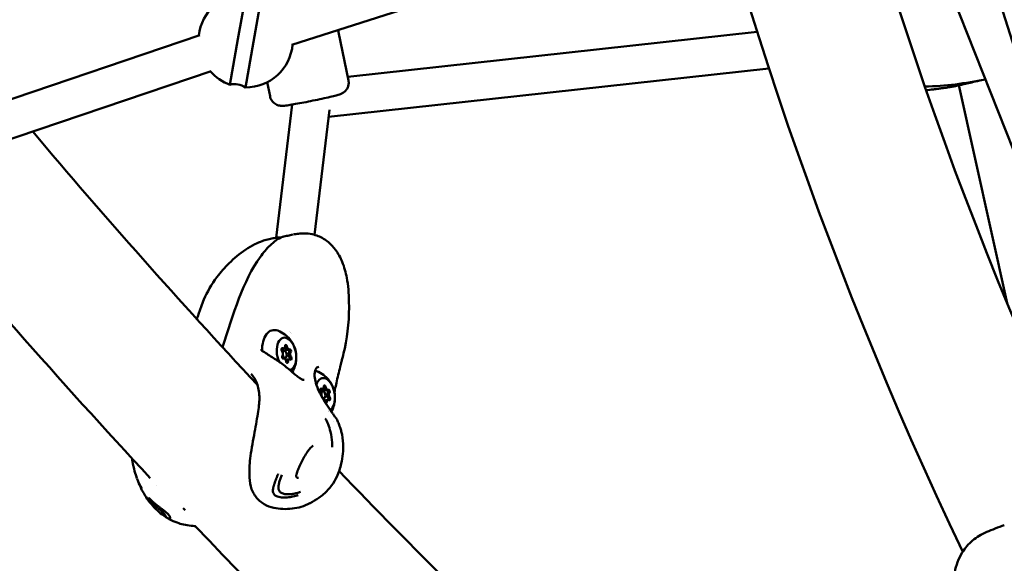
# Model space of a CAD drawing. Units: millimetres. Extents: x -1450 to 14779, y 0 to 34293.
# Drawn here: x 6656 to 7075, y 26474 to 26705 of the extents above; entities that cross this region are included whole.
import ezdxf

# ---------------------------------------------------------------- set-up
doc = ezdxf.new("R2010")
doc.units = ezdxf.units.MM
doc.layers.add('MD_Visible', color=7, linetype='Continuous', lineweight=50)
doc.styles.get("Standard").update_dxf_attribs({"font": 'arial.ttf'})
doc.dimstyles.new('BySEC 180', dxfattribs={"dimtxt": 360, "dimasz": 360, "dimexe": 1.25, "dimexo": 0.625, "dimgap": 60, "dimtad": 1, "dimdec": 1, "dimlfac": 0.1, "dimrnd": 5, "dimtxsty": 'Standard', "dimcen": 0, "dimse1": 1, "dimse2": 1, "dimclrd": 256, "dimadec": 0, "dimazin": 0, "dimtfac": 1, "dimtdec": 1, "dimtmove": 1, "dimatfit": 3, "dimfxl": 1, "dimlwd": 5, "dimarcsym": 0})

# ---------------------------------------------------------------- blocks, each defined once
blk = doc.blocks.new('CustomObjectsInViewport8_0')
at = {"layer": 'MD_Visible'}
for p, q in [((7035.32, 5445.57), (7134.92, 5194.22)), ((6772.02, 5381.24), (6951.48, 5438.49)), ((6752.56, 5403.07), (6749.13, 5383.65)), ((6755.73, 5382.48), (6759.16, 5401.9)), ((6499.09, 5306.02), (6732.87, 5385.23)), ((6749.13, 5383.65), (6745.7, 5364.23)), ((6791.91, 5386.62), (6796.08, 5366.05)), ((6795.78, 5367.53), (6969.69, 5386.72)), ((6752.31, 5363.07), (6755.73, 5382.48)), ((6787.6, 5350.53), (6974.71, 5371.17)), ((6503.85, 5290.74), (6737.73, 5369.98)), ((6761.55, 5365.27), (6762.75, 5359.3)), ((7075.92, 5271.48), (7055.43, 5363.99)), ((6765.4, 5299.18), (6772.12, 5355.79)), ((6781.67, 5300.46), (6787.96, 5353.55)), ((6765.4, 5299.17), (6765.4, 5299.17)), ((6767.88, 5251.99), (6767.64, 5251.95)), ((6768.6, 5252.13), (6767.88, 5251.99)), ((6768.69, 5251.18), (6767.9, 5251.03)), ((6770.21, 5251.64), (6768.44, 5251.32)), ((6770.94, 5251.77), (6770.21, 5251.64)), ((6769.23, 5248.23), (6768.05, 5248.01)), ((6768.59, 5247.92), (6768.25, 5247.86)), ((6770.21, 5247.44), (6769.4, 5247.29)), ((6770.93, 5247.57), (6770.21, 5247.44)), ((6784.3, 5234.8), (6784.07, 5234.76)), ((6785.03, 5234.94), (6784.3, 5234.8)), ((6785.12, 5233.99), (6784.33, 5233.84)), ((6786.64, 5234.45), (6784.87, 5234.13)), ((6787.36, 5234.58), (6786.64, 5234.45)), ((6785.66, 5231.04), (6785.17, 5230.95)), ((6786.63, 5230.25), (6785.83, 5230.1)), ((6787.36, 5230.38), (6786.63, 5230.25))]:
    blk.add_line(p, q, dxfattribs=at)
at = {"layer": 'MD_Visible', "extrusion": (0, 0, -1)}
for centre, radius, start, end in [((-8604.5, 5905.49), 1715.15, 334.45254, 2.32891), ((-8900.93, 5970.75), 1915.34, 336.10108, 0.17228), ((-6752.43, 5383.07), 20, 5.8747, 90.3736), ((-6752.43, 5383.07), 20, 184.9309, 270.3391), ((-6752.43, 5383.07), 20, 289.6418, 318.7106), ((-6747.76, 5356.58), 7.92, 74.945, 125.036), ((-7063.99, 5366.94), 1, 239.5938, 257.3901), ((-7063.99, 5366.94), 1, 239.5377, 239.5631)]:
    blk.add_arc(centre, radius, start, end, dxfattribs=at)
at = {"layer": 'MD_Visible'}
blk.add_arc((8604.5, 5905.49), 1654.85, 177.82635, 205.66236, dxfattribs=at)
for centre, major_axis, ratio, start_param, end_param in [((6766.62, 5298.61), (-0.124, 0.74), 0.682835, 6.283129, 6.283184), ((6768.21, 5252.6), (-0.23, 1.28), 0.575039, 2.000621, 3.141593), ((6767.64, 5253.27), (-0.23, 1.28), 0.575039, 2.845153, 3.141593), ((6767.43, 5250.2), (-0.23, 1.28), 0.575039, 3.603991, 5.431026), ((6768.96, 5249.7), (-0.27, 1.48), 0.575039, 1.637293, 7.183749), ((6768.37, 5253.4), (-0.23, 1.28), 0.575039, 2.556794, 4.383828), ((6769.98, 5252.92), (-0.23, 1.28), 0.575039, 1.774215, 3.072011), ((6770.7, 5253.05), (-0.23, 1.28), 0.575039, 1.509596, 3.33663), ((6771.38, 5249.36), (-0.23, 1.28), 0.575039, 0.727018, 2.024814), ((6772.1, 5249.5), (-0.23, 1.28), 0.575039, 0.462398, 2.289433), ((6768.83, 5246.65), (-0.23, 1.28), 0.575039, 4.651189, 6.478223), ((6769.61, 5249.04), (-0.23, 1.28), 0.575039, 2.170603, 2.289433), ((6770.44, 5246.16), (-0.23, 1.28), 0.575039, 0, 0.977616), ((6771.16, 5246.29), (-0.23, 1.28), 0.575039, 5.698386, 7.525421), ((6784.64, 5235.41), (-0.23, 1.28), 0.575039, 2.000621, 3.141593), ((6784.07, 5236.08), (-0.23, 1.28), 0.575039, 2.845153, 3.141593), ((6783.86, 5233.01), (-0.23, 1.28), 0.575039, 3.838891, 5.431026), ((6785.39, 5232.51), (-0.27, 1.48), 0.575039, 1.637293, 7.183749), ((6784.79, 5236.21), (-0.23, 1.28), 0.575039, 2.556794, 4.383828), ((6786.41, 5235.73), (-0.23, 1.28), 0.575039, 1.774215, 3.072011), ((6787.13, 5235.86), (-0.23, 1.28), 0.575039, 1.509596, 3.33663), ((6787.8, 5232.17), (-0.23, 1.28), 0.575039, 0.727018, 2.024814), ((6788.53, 5232.31), (-0.23, 1.28), 0.575039, 0.462398, 2.289433), ((6785.25, 5229.46), (-0.23, 1.28), 0.575039, 4.709515, 5.886408), ((6786.03, 5231.85), (-0.23, 1.28), 0.575039, 2.170603, 2.289433), ((6785.25, 5229.46), (-0.23, 1.28), 0.575039, 4.684454, 4.684479), ((6786.87, 5228.97), (-0.23, 1.28), 0.575039, 0, 0.977616), ((6787.59, 5229.1), (-0.23, 1.28), 0.575039, 5.698386, 7.525421)]:
    blk.add_ellipse(centre, major_axis=major_axis, ratio=ratio, start_param=start_param, end_param=end_param, dxfattribs=at)
at = {"layer": 'MD_Visible', "extrusion": (0, 0, -1)}
for centre, major_axis, ratio, start_param, end_param in [((6768.31, 5298.92), (0.144, -0.736), 0.45607, 3.141551, 3.141593), ((6765.9, 5249.14), (1.98, -10.82), 0.575039, 1.861432, 3.471031), ((6764.57, 5262.9), (-7.68, 2.25), 0.538524, 3.54187, 3.542063), ((6764.57, 5262.9), (-7.68, 2.25), 0.538524, 3.54187, 3.542063), ((6769.77, 5249.85), (1.26, -6.89), 0.575039, 1.18459, 6.243178), ((6758.95, 5250.53), (-0.378, -0.648), 0.585753, 3.139916, 3.141581), ((6768.04, 5251.65), (0.126, -0.689), 0.575039, 0.85216, 3.726392), ((6767.64, 5253.27), (0.23, -1.28), 0.575039, 0, 0.29644), ((6768.78, 5250.71), (0.126, -0.689), 0.575039, 3.472115, 4.194371), ((6769.55, 5252.97), (0.126, -0.689), 0.575039, 1.899357, 4.773589), ((6769.98, 5252.92), (0.23, -1.28), 0.575039, 0, 1.45489), ((6771.38, 5249.36), (0.23, -1.28), 0.575039, 1.029266, 2.502088), ((6771.28, 5251.16), (0.126, -0.689), 0.575039, 2.946555, 5.820787), ((6769.77, 5249.85), (1.26, -6.89), 0.575039, 1.155796, 1.155798), ((6768.26, 5248.53), (0.126, -0.689), 0.575039, 6.088148, 8.96238), ((6768.99, 5247.59), (0.126, -0.689), 0.575039, 3.993752, 5.249537), ((6769.98, 5246.73), (0.126, -0.689), 0.575039, 5.04095, 7.915182), ((6770.44, 5246.16), (0.23, -1.28), 0.575039, 2.076464, 3.141593), ((6771.49, 5248.05), (0.126, -0.689), 0.575039, 3.993752, 6.867984), ((6782.33, 5231.95), (1.98, -10.82), 0.575039, 3.385695, 3.471031), ((6786.19, 5232.66), (1.26, -6.89), 0.575039, 2.321148, 6.06152), ((6784.47, 5234.46), (0.126, -0.689), 0.575039, 0.85216, 3.726392), ((6784.07, 5236.08), (0.23, -1.28), 0.575039, 0, 0.29644), ((6785.21, 5233.52), (0.126, -0.689), 0.575039, 3.472115, 4.194371), ((6785.98, 5235.78), (0.126, -0.689), 0.575039, 1.899357, 4.773589), ((6786.41, 5235.73), (0.23, -1.28), 0.575039, 0, 1.45489), ((6787.8, 5232.17), (0.23, -1.28), 0.575039, 1.029266, 2.502088), ((6787.7, 5233.97), (0.126, -0.689), 0.575039, 2.946555, 5.820787), ((6785.42, 5230.4), (0.126, -0.689), 0.575039, 3.993752, 5.249537), ((6786.87, 5228.97), (0.23, -1.28), 0.575039, 2.076464, 3.141593), ((6786.4, 5229.54), (0.126, -0.689), 0.575039, 5.04095, 6.47364), ((6787.91, 5230.86), (0.126, -0.689), 0.575039, 3.993752, 6.867984), ((6786.19, 5232.66), (1.26, -6.89), 0.575039, 6.236746, 6.236748), ((6786.19, 5232.66), (1.26, -6.89), 0.575039, 6.06332, 6.063325)]:
    blk.add_ellipse(centre, major_axis=major_axis, ratio=ratio, start_param=start_param, end_param=end_param, dxfattribs=at)
at = {"layer": 'MD_Visible'}
for points, knots in [([(6548.94, 4424.47), (6473.51, 4532.23), (6416.26, 4648.14), (6341.24, 4890.49), (6323.48, 5016.9), (6328.29, 5273.72), (6350.85, 5404.1), (6434.84, 5662.42), (6496.26, 5790.34), (6652.02, 6033.52), (6745.12, 6149.06), (6852.72, 6258.24)], [2.007129, 2.007129, 2.007129, 2.007129, 2.22531, 2.22531, 2.443491, 2.443491, 2.661672, 2.661672, 2.879853, 2.879853, 3.090475, 3.090475, 3.090475, 3.090475]), ([(6598.34, 4459.05), (6526.47, 4561.71), (6472.19, 4671.65), (6400.97, 4901.16), (6384.03, 5020.75), (6388.26, 5264.47), (6409.46, 5388.61), (6489.36, 5635.83), (6548.07, 5758.9), (6697.76, 5993.64), (6787.45, 6105.55), (6891.49, 6211.66)], [2.007129, 2.007129, 2.007129, 2.007129, 2.224842, 2.224842, 2.442555, 2.442555, 2.660268, 2.660268, 2.877981, 2.877981, 3.087677, 3.087677, 3.087677, 3.087677]), ([(6796.08, 5366.05), (6796.18, 5365.53), (6796.2, 5364.99), (6796.09, 5363.97), (6795.95, 5363.51), (6795.59, 5362.64), (6795.36, 5362.29), (6794.84, 5361.61), (6794.59, 5361.38), (6794.09, 5360.96), (6793.89, 5360.83), (6793.51, 5360.61), (6793.37, 5360.53), (6793.04, 5360.38), (6792.89, 5360.32), (6792.38, 5360.12), (6792.09, 5360.03), (6791.2, 5359.77), (6790.55, 5359.6), (6788.86, 5359.17), (6787.77, 5358.92), (6785.43, 5358.39), (6784.19, 5358.12), (6781.64, 5357.59), (6780.33, 5357.32), (6777.76, 5356.81), (6776.5, 5356.57), (6774.13, 5356.13), (6773.04, 5355.94), (6771.07, 5355.61), (6770.23, 5355.48), (6769.06, 5355.33), (6768.69, 5355.29), (6767.99, 5355.26), (6767.77, 5355.23), (6767.03, 5355.31), (6766.76, 5355.33), (6765.94, 5355.57), (6765.46, 5355.71), (6764.54, 5356.37), (6764.31, 5356.56), (6763.7, 5357.19), (6763.3, 5357.72), (6762.91, 5358.68), (6762.82, 5358.99), (6762.75, 5359.3)], [3.844613, 3.844613, 3.844613, 3.844613, 3.856108, 3.856108, 3.868775, 3.868775, 3.885345, 3.885345, 3.909955, 3.909955, 3.943993, 3.943993, 3.985034, 3.985034, 4.049318, 4.049318, 4.232673, 4.232673, 4.530815, 4.530815, 4.882458, 4.882458, 5.211904, 5.211904, 5.537188, 5.537188, 5.862134, 5.862134, 6.189872, 6.189872, 6.529864, 6.529864, 6.756012, 6.756012, 6.871109, 6.871109, 6.918281, 6.918281, 6.952862, 6.952862, 6.963262, 6.963262, 6.979348, 6.979348, 6.986206, 6.986206, 6.986206, 6.986206]), ([(7056, 5364.11), (7055.79, 5364.07), (7055.61, 5364.03), (7055.26, 5363.95), (7055.09, 5363.91), (7054.78, 5363.84), (7054.66, 5363.81), (7054.47, 5363.77), (7054.41, 5363.75), (7054.29, 5363.72), (7054.22, 5363.71), (7054.1, 5363.68), (7054.05, 5363.67), (7053.94, 5363.65), (7053.88, 5363.64), (7053.76, 5363.61), (7053.69, 5363.6), (7053.52, 5363.56), (7053.42, 5363.54), (7053.16, 5363.49), (7053.01, 5363.46), (7052.51, 5363.37), (7052.23, 5363.33), (7051.79, 5363.25), (7051.61, 5363.22), (7051.11, 5363.15), (7050.83, 5363.1), (7049.72, 5362.94), (7048.91, 5362.83), (7048.04, 5362.71), (7047.85, 5362.69), (7047.58, 5362.65), (7047.52, 5362.64), (7047.45, 5362.63), (7047.45, 5362.63), (7047.39, 5362.62), (7047.33, 5362.61), (7047.2, 5362.59), (7047.15, 5362.59), (7046.9, 5362.55), (7046.7, 5362.52), (7045.88, 5362.41), (7045.23, 5362.32), (7043.56, 5362.11), (7042.52, 5361.99), (7041.49, 5361.88)], [0, 0, 0, 0, 0.072828, 0.072828, 0.152874, 0.152874, 0.196506, 0.196506, 0.214573, 0.214573, 0.235235, 0.235235, 0.253347, 0.253347, 0.275577, 0.275577, 0.308974, 0.308974, 0.369257, 0.369257, 0.500533, 0.500533, 0.843435, 0.843435, 0.972847, 0.972847, 1.148737, 1.148737, 1.676847, 1.676847, 1.855014, 1.855014, 1.921947, 1.921947, 1.959594, 1.959594, 1.995678, 1.995678, 2.024043, 2.024043, 2.109195, 2.109195, 2.364288, 2.364288, 2.784875, 2.784875, 2.784875, 2.784875]), ([(7064.21, 5365.97), (7061.81, 5365.43), (7059.76, 5364.97), (7057.31, 5364.41), (7056.57, 5364.24), (7056, 5364.11)], [0, 0, 0, 0, 1.016764, 1.016764, 1.618093, 1.618093, 1.618093, 1.618093]), ([(6768.17, 5299.65), (6768.85, 5299.78), (6769.58, 5299.94), (6771.02, 5300.24), (6771.72, 5300.4), (6772.43, 5300.53)], [0, 0, 0, 0, 0.2325356, 0.2325356, 0.4474971, 0.4474971, 0.4474971, 0.4474971]), ([(6772.66, 5300.57), (6773.33, 5300.7), (6774.07, 5300.82), (6775.64, 5301.01), (6776.48, 5301.05), (6778.44, 5301.04), (6779.56, 5300.93), (6781.54, 5300.52), (6782.41, 5300.26), (6784.78, 5299.31), (6786.25, 5298.4), (6788.65, 5296.37), (6789.65, 5295.28), (6791.71, 5292.52), (6792.67, 5290.76), (6794.32, 5286.78), (6794.94, 5284.51), (6795.98, 5278.92), (6796.22, 5275.55), (6796.47, 5265.39), (6795.87, 5258.63), (6794.18, 5250.86), (6793.84, 5249.48), (6793.44, 5247.93), (6793.37, 5247.68), (6793.24, 5247.16), (6793.18, 5246.91), (6792.93, 5245.92), (6792.74, 5245.15), (6792, 5242.15), (6791.47, 5239.89), (6790.75, 5236.63), (6790.54, 5235.64), (6790.34, 5234.66)], [0, 0, 0, 0, 0.228303, 0.228303, 0.48388, 0.48388, 0.824357, 0.824357, 1.099954, 1.099954, 1.603404, 1.603404, 2.042239, 2.042239, 2.634884, 2.634884, 3.34028, 3.34028, 4.366298, 4.366298, 6.443067, 6.443067, 6.877267, 6.877267, 6.983363, 6.983363, 7.075205, 7.075205, 7.35074, 7.35074, 8.177144, 8.177144, 8.529644, 8.529644, 8.529644, 8.529644]), ([(6731.67, 5264.66), (6731.9, 5265.35), (6732.14, 5266.03), (6732.55, 5267.25), (6732.74, 5267.81), (6733.09, 5268.88), (6733.26, 5269.38), (6733.82, 5270.96), (6734.21, 5271.98), (6736.03, 5276.14), (6737.89, 5279.42), (6741.76, 5284.57), (6743.52, 5286.57), (6747.44, 5290.42), (6749.74, 5292.41), (6753.63, 5295), (6754.91, 5295.76), (6757.29, 5296.94), (6758.37, 5297.41), (6760.23, 5298.07), (6760.99, 5298.31), (6762.56, 5298.71), (6763.37, 5298.88), (6764.1, 5299.01)], [1.206622, 1.206622, 1.206622, 1.206622, 1.467794, 1.467794, 1.665458, 1.665458, 1.888952, 1.888952, 2.361906, 2.361906, 3.790101, 3.790101, 4.744232, 4.744232, 5.743308, 5.743308, 6.193058, 6.193058, 6.544466, 6.544466, 6.784448, 6.784448, 7.033051, 7.033051, 7.033051, 7.033051]), ([(6742.63, 5252.66), (6746.99, 5266.7), (6751.38, 5280.98), (6759.89, 5292.88), (6761.33, 5294.53), (6764.41, 5297.49), (6766.06, 5298.89), (6768.02, 5299.61)], [0.804503, 0.804503, 0.804503, 0.804503, 6.087506, 6.087506, 7.060134, 7.060134, 8.060032, 8.060032, 8.060032, 8.060032]), ([(6764.12, 5299.01), (6764.39, 5299.06), (6764.68, 5299.09), (6765.24, 5299.16), (6765.45, 5299.18), (6765.94, 5299.26), (6766.21, 5299.3), (6766.5, 5299.35)], [0.0068583, 0.0068583, 0.0068583, 0.0068583, 0.2318177, 0.2318177, 0.3513814, 0.3513814, 0.4736025, 0.4736025, 0.4736025, 0.4736025]), ([(6766.5, 5299.35), (6766.59, 5299.36), (6766.69, 5299.36), (6766.87, 5299.33), (6766.96, 5299.3), (6767.07, 5299.24), (6767.09, 5299.23), (6767.11, 5299.22)], [0, 0, 0, 0, 0.02878893, 0.02878893, 0.05666855, 0.05666855, 0.06407781, 0.06407781, 0.06407781, 0.06407781]), ([(6766.04, 5259.75), (6767.25, 5259.3), (6768.23, 5258.72), (6769.92, 5257.46), (6770.6, 5256.78), (6771.67, 5255.48), (6772.08, 5254.85), (6772.75, 5253.65), (6773, 5253.07), (6773.41, 5251.93), (6773.56, 5251.37), (6773.69, 5250.76), (6773.7, 5250.7), (6773.71, 5250.65)], [4.323348, 4.323348, 4.323348, 4.323348, 4.546345, 4.546345, 4.792343, 4.792343, 5.038341, 5.038341, 5.284339, 5.284339, 5.530337, 5.530337, 5.553338, 5.553338, 5.553338, 5.553338]), ([(6759.07, 5251.83), (6759.07, 5251.6), (6759.11, 5251.42), (6759.22, 5251.26), (6759.26, 5251.22), (6759.33, 5251.18)], [0, 0, 0, 0, 0.1178456, 0.1178456, 0.1672551, 0.1672551, 0.1672551, 0.1672551]), ([(6759.33, 5251.18), (6760.73, 5250.36), (6762.19, 5249.43), (6765.04, 5247.56), (6766.48, 5246.69), (6768.66, 5245.08), (6769.45, 5244.46), (6770.68, 5243.44), (6771.14, 5243.04), (6771.76, 5242.49), (6771.93, 5242.34), (6772.17, 5242.13), (6772.23, 5242.07), (6772.48, 5241.85), (6772.67, 5241.68), (6773.41, 5241.04), (6773.96, 5240.61), (6775.1, 5239.75), (6775.67, 5239.38), (6776.53, 5238.93), (6776.84, 5238.83), (6777.1, 5238.8), (6777.16, 5238.8), (6777.19, 5238.81)], [0, 0, 0, 0, 0.600689, 0.600689, 1.130567, 1.130567, 1.427918, 1.427918, 1.611962, 1.611962, 1.685404, 1.685404, 1.712924, 1.712924, 1.795555, 1.795555, 2.045053, 2.045053, 2.368974, 2.368974, 2.66032, 2.66032, 2.779103, 2.779103, 2.779103, 2.779103]), ([(6769.23, 5252.86), (6769.22, 5252.89), (6769.21, 5252.91), (6769.19, 5253), (6769.17, 5253.06), (6769.14, 5253.12)], [-0.32211176, -0.32211176, -0.32211176, -0.32211176, -0.31465945, -0.31465945, -0.2941731, -0.2941731, -0.2941731, -0.2941731]), ([(6769.14, 5253.12), (6769.17, 5253.06), (6769.19, 5253), (6769.21, 5252.91), (6769.22, 5252.89), (6769.22, 5252.86)], [0.29420614, 0.29420614, 0.29420614, 0.29420614, 0.31463259, 0.31463259, 0.32210284, 0.32210284, 0.32210284, 0.32210284]), ([(6769.22, 5252.86), (6769.23, 5252.86), (6769.23, 5252.86), (6769.25, 5252.74), (6769.27, 5252.63), (6769.31, 5252.53)], [-0.11898975, -0.11898975, -0.11898975, -0.11898975, -0.11802131, -0.11802131, -0.08450734, -0.08450734, -0.08450734, -0.08450734]), ([(6769.28, 5252.64), (6769.26, 5252.71), (6769.24, 5252.78), (6769.23, 5252.86), (6769.23, 5252.86), (6769.23, 5252.86)], [0.09590565, 0.09590565, 0.09590565, 0.09590565, 0.11798945, 0.11798945, 0.11898887, 0.11898887, 0.11898887, 0.11898887]), ([(6770.16, 5251.64), (6770.18, 5251.64), (6770.19, 5251.64), (6770.21, 5251.64), (6770.21, 5251.64), (6770.21, 5251.64), (6770.21, 5251.64)], [0.203453923, 0.203453923, 0.203453923, 0.203453923, 0.211229057, 0.211229057, 0.211229057, 0.212581038, 0.212581038, 0.212581038, 0.212581038]), ([(6770.83, 5250.45), (6770.84, 5250.46), (6770.85, 5250.47), (6770.89, 5250.54), (6770.91, 5250.61), (6770.93, 5250.76), (6770.93, 5250.85), (6770.91, 5251.02), (6770.89, 5251.11), (6770.84, 5251.28), (6770.81, 5251.36), (6770.73, 5251.51), (6770.69, 5251.57), (6770.61, 5251.66), (6770.57, 5251.68), (6770.53, 5251.7)], [-0.3221118, -0.3221118, -0.3221118, -0.3221118, -0.3146594, -0.3146594, -0.2873569, -0.2873569, -0.2604402, -0.2604402, -0.233578, -0.233578, -0.2061897, -0.2061897, -0.1784525, -0.1784525, -0.1567914, -0.1567914, -0.1567914, -0.1567914]), ([(6770.53, 5251.7), (6770.57, 5251.68), (6770.61, 5251.66), (6770.69, 5251.57), (6770.73, 5251.51), (6770.81, 5251.36), (6770.84, 5251.28), (6770.89, 5251.11), (6770.91, 5251.02), (6770.93, 5250.85), (6770.93, 5250.76), (6770.91, 5250.61), (6770.89, 5250.54), (6770.85, 5250.47), (6770.84, 5250.46), (6770.83, 5250.45)], [0.1567903, 0.1567903, 0.1567903, 0.1567903, 0.1784121, 0.1784121, 0.2061516, 0.2061516, 0.233544, 0.233544, 0.2604122, 0.2604122, 0.2873317, 0.2873317, 0.3146326, 0.3146326, 0.3221028, 0.3221028, 0.3221028, 0.3221028]), ([(6770.83, 5250.45), (6770.83, 5250.44), (6770.83, 5250.44), (6770.79, 5250.38), (6770.75, 5250.31), (6770.71, 5250.23)], [-0.11898975, -0.11898975, -0.11898975, -0.11898975, -0.11802131, -0.11802131, -0.08450734, -0.08450734, -0.08450734, -0.08450734]), ([(6773.74, 5250.49), (6773.84, 5249.93), (6773.9, 5249.36), (6773.94, 5248.16), (6773.91, 5247.53), (6773.74, 5246.19), (6773.6, 5245.47), (6773.09, 5243.89), (6772.73, 5243.04), (6772.18, 5242.12)], [5.5760739, 5.5760739, 5.5760739, 5.5760739, 5.8220718, 5.8220718, 6.0680697, 6.0680697, 6.3140677, 6.3140677, 6.5596293, 6.5596293, 6.5596293, 6.5596293]), ([(6769.7, 5246.76), (6769.69, 5246.7), (6769.68, 5246.63), (6769.67, 5246.52), (6769.66, 5246.48), (6769.66, 5246.44)], [0.20351643, 0.20351643, 0.20351643, 0.20351643, 0.22602032, 0.22602032, 0.23798767, 0.23798767, 0.23798767, 0.23798767]), ([(6769.66, 5246.4), (6769.66, 5246.41), (6769.66, 5246.41), (6769.66, 5246.43), (6769.66, 5246.44), (6769.66, 5246.44)], [-0.123919685, -0.123919685, -0.123919685, -0.123919685, -0.122655178, -0.122655178, -0.119779663, -0.119779663, -0.119779663, -0.119779663]), ([(6769.66, 5246.44), (6769.66, 5246.44), (6769.66, 5246.43), (6769.66, 5246.41), (6769.66, 5246.41), (6769.66, 5246.41)], [0.119781696, 0.119781696, 0.119781696, 0.119781696, 0.122633614, 0.122633614, 0.123834428, 0.123834428, 0.123834428, 0.123834428]), ([(6770.82, 5248.68), (6770.84, 5248.65), (6770.85, 5248.62), (6770.87, 5248.59), (6770.9, 5248.53), (6770.94, 5248.47), (6770.97, 5248.42)], [0.31487244, 0.31487244, 0.31487244, 0.31487244, 0.32662727, 0.32662727, 0.32662727, 0.34931098, 0.34931098, 0.34931098, 0.34931098]), ([(6771.1, 5247.57), (6771.11, 5247.59), (6771.11, 5247.61), (6771.13, 5247.72), (6771.13, 5247.81), (6771.12, 5247.99), (6771.11, 5248.09), (6771.06, 5248.26), (6771.03, 5248.34), (6770.98, 5248.41), (6770.98, 5248.41), (6770.97, 5248.42)], [-0.21345314, -0.21345314, -0.21345314, -0.21345314, -0.20618966, -0.20618966, -0.17845251, -0.17845251, -0.15025985, -0.15025985, -0.12265518, -0.12265518, -0.11977966, -0.11977966, -0.11977966, -0.11977966]), ([(6770.97, 5248.42), (6770.98, 5248.41), (6770.98, 5248.41), (6771.03, 5248.34), (6771.06, 5248.26), (6771.11, 5248.09), (6771.12, 5247.99), (6771.13, 5247.81), (6771.13, 5247.72), (6771.11, 5247.61), (6771.11, 5247.59), (6771.1, 5247.57)], [0.1197817, 0.1197817, 0.1197817, 0.1197817, 0.12263361, 0.12263361, 0.15022894, 0.15022894, 0.17841215, 0.17841215, 0.20615163, 0.20615163, 0.21345767, 0.21345767, 0.21345767, 0.21345767]), ([(6779.63, 5186.39), (6777.35, 5185.24), (6774.77, 5184.42), (6769.59, 5183.85), (6766.88, 5183.9), (6762.92, 5184.77), (6761.54, 5185.3), (6758.91, 5186.85), (6757.63, 5187.94), (6755.71, 5190.51), (6754.97, 5191.98), (6754.14, 5195.18), (6754.01, 5196.91), (6753.94, 5201.16), (6754.1, 5203.8), (6754.94, 5209.79), (6755.56, 5213.28), (6756.74, 5219.69), (6757.31, 5222.72), (6758.06, 5227.72), (6758.29, 5229.8), (6758.15, 5233.82), (6757.8, 5235.72), (6756.58, 5238.92), (6755.74, 5240.28), (6754.68, 5241.38)], [0.030301, 0.030301, 0.030301, 0.030301, 0.934875, 0.934875, 1.839481, 1.839481, 2.344775, 2.344775, 2.941175, 2.941175, 3.536272, 3.536272, 4.136395, 4.136395, 4.984174, 4.984174, 6.017481, 6.017481, 6.948355, 6.948355, 7.724395, 7.724395, 8.554622, 8.554622, 9.339287, 9.339287, 9.339287, 9.339287]), ([(6783.44, 5244.43), (6782.9, 5244.32), (6782.43, 5243.94), (6781.79, 5242.55), (6781.63, 5241.59), (6781.74, 5239.55), (6781.93, 5238.51), (6782.6, 5236.24), (6783.08, 5234.97), (6784.33, 5232.37), (6785.12, 5230.99), (6786.7, 5228.44), (6787.52, 5227.22), (6788.58, 5225.69), (6788.87, 5225.26), (6789.28, 5224.68), (6789.4, 5224.51), (6789.7, 5224.08), (6789.87, 5223.84), (6790.14, 5223.47), (6790.25, 5223.32), (6790.39, 5223.13), (6790.42, 5223.08), (6790.52, 5222.96), (6790.57, 5222.89), (6790.78, 5222.6), (6790.92, 5222.4), (6791.21, 5221.96), (6791.33, 5221.73), (6791.42, 5221.5)], [0, 0, 0, 0, 0.54807, 0.54807, 1.044898, 1.044898, 1.45438, 1.45438, 1.893999, 1.893999, 2.361855, 2.361855, 2.795238, 2.795238, 2.971882, 2.971882, 3.051858, 3.051858, 3.17194, 3.17194, 3.250974, 3.250974, 3.280597, 3.280597, 3.325036, 3.325036, 3.458527, 3.458527, 3.632225, 3.632225, 3.632225, 3.632225]), ([(6782.47, 5242.56), (6783.67, 5242.11), (6784.66, 5241.53), (6786.35, 5240.27), (6787.02, 5239.59), (6788.1, 5238.29), (6788.51, 5237.66), (6789.17, 5236.46), (6789.43, 5235.88), (6789.84, 5234.74), (6789.99, 5234.18), (6790.12, 5233.57), (6790.13, 5233.51), (6790.14, 5233.46)], [4.323348, 4.323348, 4.323348, 4.323348, 4.546345, 4.546345, 4.792343, 4.792343, 5.038341, 5.038341, 5.284339, 5.284339, 5.530337, 5.530337, 5.553338, 5.553338, 5.553338, 5.553338]), ([(6785.65, 5235.67), (6785.65, 5235.7), (6785.64, 5235.72), (6785.62, 5235.81), (6785.59, 5235.87), (6785.57, 5235.93)], [-0.32211176, -0.32211176, -0.32211176, -0.32211176, -0.31465945, -0.31465945, -0.2941731, -0.2941731, -0.2941731, -0.2941731]), ([(6785.57, 5235.93), (6785.59, 5235.87), (6785.62, 5235.81), (6785.64, 5235.72), (6785.65, 5235.7), (6785.65, 5235.67)], [0.29420614, 0.29420614, 0.29420614, 0.29420614, 0.31463259, 0.31463259, 0.32210284, 0.32210284, 0.32210284, 0.32210284]), ([(6785.7, 5235.45), (6785.68, 5235.52), (6785.67, 5235.59), (6785.65, 5235.67), (6785.65, 5235.67), (6785.65, 5235.67)], [0.09590565, 0.09590565, 0.09590565, 0.09590565, 0.11798945, 0.11798945, 0.11898887, 0.11898887, 0.11898887, 0.11898887]), ([(6785.65, 5235.67), (6785.65, 5235.67), (6785.65, 5235.67), (6785.68, 5235.55), (6785.7, 5235.45), (6785.73, 5235.34)], [-0.11898975, -0.11898975, -0.11898975, -0.11898975, -0.11802131, -0.11802131, -0.08450734, -0.08450734, -0.08450734, -0.08450734]), ([(6786.59, 5234.45), (6786.6, 5234.45), (6786.62, 5234.45), (6786.63, 5234.45), (6786.64, 5234.45), (6786.64, 5234.45), (6786.64, 5234.45)], [0.203453923, 0.203453923, 0.203453923, 0.203453923, 0.211229057, 0.211229057, 0.211229057, 0.212581038, 0.212581038, 0.212581038, 0.212581038]), ([(6787.26, 5233.26), (6787.27, 5233.27), (6787.28, 5233.28), (6787.32, 5233.35), (6787.34, 5233.42), (6787.36, 5233.57), (6787.36, 5233.66), (6787.34, 5233.83), (6787.32, 5233.92), (6787.27, 5234.09), (6787.24, 5234.17), (6787.16, 5234.32), (6787.12, 5234.38), (6787.03, 5234.47), (6787, 5234.49), (6786.96, 5234.51)], [-0.3221118, -0.3221118, -0.3221118, -0.3221118, -0.3146594, -0.3146594, -0.2873569, -0.2873569, -0.2604402, -0.2604402, -0.233578, -0.233578, -0.2061897, -0.2061897, -0.1784525, -0.1784525, -0.1567914, -0.1567914, -0.1567914, -0.1567914]), ([(6786.96, 5234.51), (6787, 5234.49), (6787.03, 5234.47), (6787.12, 5234.38), (6787.16, 5234.32), (6787.24, 5234.17), (6787.27, 5234.09), (6787.32, 5233.92), (6787.34, 5233.83), (6787.36, 5233.66), (6787.36, 5233.57), (6787.34, 5233.42), (6787.32, 5233.35), (6787.28, 5233.28), (6787.27, 5233.27), (6787.26, 5233.26)], [0.1567903, 0.1567903, 0.1567903, 0.1567903, 0.1784121, 0.1784121, 0.2061516, 0.2061516, 0.233544, 0.233544, 0.2604122, 0.2604122, 0.2873317, 0.2873317, 0.3146326, 0.3146326, 0.3221028, 0.3221028, 0.3221028, 0.3221028]), ([(6787.26, 5233.26), (6787.26, 5233.25), (6787.26, 5233.25), (6787.21, 5233.19), (6787.18, 5233.12), (6787.14, 5233.04)], [-0.11898975, -0.11898975, -0.11898975, -0.11898975, -0.11802131, -0.11802131, -0.08450734, -0.08450734, -0.08450734, -0.08450734]), ([(6790.17, 5233.31), (6790.27, 5232.74), (6790.33, 5232.17), (6790.36, 5230.97), (6790.34, 5230.34), (6790.17, 5229), (6790.02, 5228.28), (6789.56, 5226.82), (6789.26, 5226.09), (6788.83, 5225.32)], [5.5760739, 5.5760739, 5.5760739, 5.5760739, 5.8220718, 5.8220718, 6.0680697, 6.0680697, 6.3140677, 6.3140677, 6.524285, 6.524285, 6.524285, 6.524285]), ([(6787.25, 5231.49), (6787.26, 5231.46), (6787.28, 5231.43), (6787.3, 5231.4), (6787.33, 5231.34), (6787.36, 5231.28), (6787.4, 5231.23)], [0.31487244, 0.31487244, 0.31487244, 0.31487244, 0.32662727, 0.32662727, 0.32662727, 0.34931098, 0.34931098, 0.34931098, 0.34931098]), ([(6787.53, 5230.38), (6787.54, 5230.4), (6787.54, 5230.42), (6787.56, 5230.53), (6787.56, 5230.62), (6787.55, 5230.8), (6787.53, 5230.9), (6787.49, 5231.07), (6787.45, 5231.15), (6787.41, 5231.22), (6787.4, 5231.22), (6787.4, 5231.23)], [-0.21345314, -0.21345314, -0.21345314, -0.21345314, -0.20618966, -0.20618966, -0.17845251, -0.17845251, -0.15025985, -0.15025985, -0.12265518, -0.12265518, -0.11977966, -0.11977966, -0.11977966, -0.11977966]), ([(6787.4, 5231.23), (6787.4, 5231.22), (6787.41, 5231.22), (6787.45, 5231.15), (6787.49, 5231.07), (6787.53, 5230.9), (6787.55, 5230.8), (6787.56, 5230.62), (6787.56, 5230.53), (6787.54, 5230.42), (6787.54, 5230.4), (6787.53, 5230.38)], [0.1197817, 0.1197817, 0.1197817, 0.1197817, 0.12263361, 0.12263361, 0.15022894, 0.15022894, 0.17841215, 0.17841215, 0.20615163, 0.20615163, 0.21345767, 0.21345767, 0.21345767, 0.21345767]), ([(6791.42, 5221.5), (6791.56, 5221.17), (6791.67, 5220.88), (6791.91, 5220.29), (6792.03, 5220.01), (6792.27, 5219.39), (6792.41, 5219.02), (6792.73, 5218.07), (6792.9, 5217.48), (6793.49, 5215.14), (6793.73, 5213.39), (6793.93, 5208.85), (6793.65, 5206.02), (6792.58, 5201.39), (6791.98, 5199.49), (6790.51, 5196.38), (6789.78, 5195.15), (6788.45, 5193.32), (6787.91, 5192.67), (6786.19, 5190.82), (6784.88, 5189.7), (6782.32, 5187.89), (6781.11, 5187.16), (6779.85, 5186.51)], [0, 0, 0, 0, 0.183404, 0.183404, 0.299074, 0.299074, 0.424707, 0.424707, 0.627274, 0.627274, 1.237696, 1.237696, 2.220296, 2.220296, 2.876067, 2.876067, 3.337158, 3.337158, 3.59771, 3.59771, 4.119831, 4.119831, 4.54432, 4.54432, 4.54432, 4.54432]), ([(6786.2, 5222.46), (6786.66, 5221.67), (6787.08, 5220.82), (6787.85, 5218.92), (6788.18, 5217.86), (6788.81, 5215.29), (6789.02, 5213.76), (6789.13, 5211.58), (6789.14, 5210.91), (6789.12, 5210.24)], [0, 0, 0, 0, 0.281069, 0.281069, 0.612582, 0.612582, 1.087133, 1.087133, 1.301446, 1.301446, 1.301446, 1.301446]), ([(6781.12, 5210.74), (6780.95, 5210.7), (6780.73, 5210.59), (6780.27, 5210.26), (6780.02, 5210.03), (6779.41, 5209.38), (6779.04, 5208.89), (6778.21, 5207.67), (6777.73, 5206.9), (6776.67, 5205.03), (6776.07, 5203.89), (6775.22, 5202.07), (6774.93, 5201.4), (6774.39, 5200.04), (6774.14, 5199.34), (6773.97, 5198.65)], [0, 0, 0, 0, 0.145751, 0.145751, 0.297172, 0.297172, 0.525504, 0.525504, 0.818956, 0.818956, 1.204724, 1.204724, 1.421525, 1.421525, 1.646887, 1.646887, 1.646887, 1.646887]), ([(6706.24, 5196.86), (6705.87, 5197.92), (6705.54, 5198.99), (6704.88, 5201.36), (6704.54, 5202.79), (6704.25, 5204.61), (6704.19, 5205.02), (6704.15, 5205.44)], [0, 0, 0, 0, 0.3442016, 0.3442016, 0.7727409, 0.7727409, 0.8973757, 0.8973757, 0.8973757, 0.8973757]), ([(6873.71, 5118.24), (6862.19, 5129.38), (6850.8, 5140.56), (6823.46, 5167.79), (6807.64, 5183.88), (6792.09, 5200.05)], [3.25766534, 3.25766534, 3.25766534, 3.25766534, 3.27307503, 3.27307503, 3.29505191, 3.29505191, 3.29505191, 3.29505191]), ([(6766.22, 5198.86), (6766.21, 5198.84), (6766.21, 5198.83), (6765.92, 5198.14), (6765.68, 5197.54), (6765.45, 5196.96), (6765.43, 5196.91), (6765.29, 5196.55), (6765.18, 5196.28), (6765.04, 5195.89), (6764.99, 5195.76), (6764.84, 5195.34), (6764.75, 5195.08), (6764.66, 5194.8), (6764.64, 5194.75), (6764.58, 5194.57), (6764.54, 5194.47), (6764.5, 5194.34), (6764.49, 5194.3), (6764.47, 5194.25), (6764.47, 5194.23), (6764.46, 5194.21), (6764.46, 5194.2), (6764.45, 5194.19), (6764.45, 5194.18), (6764.45, 5194.18), (6764.45, 5194.18), (6764.45, 5194.17), (6764.44, 5194.15), (6764.41, 5194.06), (6764.39, 5193.99), (6764.36, 5193.91), (6764.36, 5193.9), (6764.35, 5193.85), (6764.33, 5193.8), (6764.31, 5193.74), (6764.31, 5193.72), (6764.3, 5193.7), (6764.3, 5193.69), (6764.3, 5193.67), (6764.29, 5193.66), (6764.28, 5193.64), (6764.28, 5193.63), (6764.28, 5193.62), (6764.28, 5193.62), (6764.27, 5193.6), (6764.26, 5193.54), (6764.22, 5193.4), (6764.21, 5193.35), (6764.18, 5193.25), (6764.18, 5193.22), (6764.16, 5193.16), (6764.16, 5193.14), (6764.15, 5193.12), (6764.15, 5193.11), (6764.15, 5193.09), (6764.15, 5193.09), (6764.15, 5193.08), (6764.14, 5193.07), (6764.13, 5193.02), (6764.12, 5192.98), (6764.06, 5192.63), (6764.01, 5192.34), (6763.99, 5192.03), (6763.99, 5192.01), (6763.99, 5191.94), (6763.99, 5191.89), (6763.98, 5191.54), (6764.01, 5191.24), (6764.1, 5190.93), (6764.1, 5190.91), (6764.21, 5190.58), (6764.37, 5190.29), (6764.61, 5190.04)], [0, 0, 0, 0, 0.002558, 0.002558, 0.125, 0.125, 0.137456, 0.137456, 0.210567, 0.210567, 0.25, 0.25, 0.34767, 0.34767, 0.375, 0.375, 0.4375, 0.4375, 0.46875, 0.46875, 0.484375, 0.484375, 0.492187, 0.492187, 0.496094, 0.496094, 0.499512, 0.499512, 0.503659, 0.503659, 0.528772, 0.528772, 0.53125, 0.53125, 0.546875, 0.546875, 0.552161, 0.552161, 0.554688, 0.554688, 0.558594, 0.560547, 0.561523, 0.561523, 0.5625, 0.5625, 0.59375, 0.59375, 0.609375, 0.609375, 0.617188, 0.617188, 0.621094, 0.621094, 0.623047, 0.623047, 0.624023, 0.624023, 0.625, 0.625, 0.640334, 0.640334, 0.742259, 0.742259, 0.75, 0.75, 0.766611, 0.766611, 0.875, 0.875, 0.883109, 0.883109, 1, 1, 1, 1]), ([(6773.97, 5198.65), (6773.95, 5198.54), (6773.93, 5198.43), (6773.9, 5198.22), (6773.9, 5198.12), (6773.91, 5197.87), (6773.94, 5197.72), (6774.01, 5197.54), (6774.06, 5197.47), (6774.16, 5197.36), (6774.24, 5197.31), (6774.42, 5197.26), (6774.49, 5197.25), (6774.67, 5197.23), (6774.77, 5197.24), (6774.87, 5197.25)], [0, 0, 0, 0, 0.0376196, 0.0376196, 0.0731797, 0.0731797, 0.1356681, 0.1356681, 0.1869811, 0.1869811, 0.2549057, 0.2549057, 0.2939875, 0.2939875, 0.3349018, 0.3349018, 0.3349018, 0.3349018]), ([(6718.49, 5180.54), (6716.46, 5181.83), (6714.59, 5183.46), (6711.29, 5187.13), (6709.82, 5189.25), (6708.23, 5192.19), (6707.88, 5192.91), (6707.55, 5193.63)], [0, 0, 0, 0, 0.736014, 0.736014, 1.506128, 1.506128, 1.74925, 1.74925, 1.74925, 1.74925]), ([(6775.72, 5191.27), (6775.47, 5191.18), (6774.94, 5191), (6774.12, 5190.76), (6773.29, 5190.55), (6772.44, 5190.39), (6771.59, 5190.27), (6770.74, 5190.21), (6769.89, 5190.21), (6769.06, 5190.29), (6768.27, 5190.47), (6767.55, 5190.78), (6767.16, 5191.08), (6766.99, 5191.25)], [0, 0, 0, 0, 0.087126, 0.178413, 0.269701, 0.360988, 0.452276, 0.543563, 0.63485, 0.726138, 0.817425, 0.908713, 1, 1, 1, 1]), ([(6710.72, 5188.74), (6710.89, 5188.54), (6711.25, 5188.13), (6711.82, 5187.51), (6712.41, 5186.9), (6713.03, 5186.29), (6713.67, 5185.69), (6714.33, 5185.09), (6715, 5184.5), (6715.68, 5183.9), (6716.35, 5183.31), (6717, 5182.73), (6717.37, 5182.37), (6717.53, 5182.2)], [0, 0, 0, 0, 0.087126, 0.178413, 0.269701, 0.360988, 0.452276, 0.543563, 0.63485, 0.726138, 0.817425, 0.908713, 1, 1, 1, 1]), ([(6719.44, 5181.77), (6719.21, 5182.01), (6718.66, 5182.52), (6717.68, 5183.28), (6716.68, 5184.03), (6715.69, 5184.79), (6714.71, 5185.53), (6713.78, 5186.32), (6712.89, 5187.12), (6712.04, 5187.93), (6711.51, 5188.48), (6711.25, 5188.76)], [0, 0, 0, 0, 0.111597, 0.223193, 0.33479, 0.446386, 0.557983, 0.669579, 0.781176, 0.892772, 1, 1, 1, 1]), ([(6764.61, 5190.04), (6764.83, 5189.8), (6765.42, 5189.4), (6766.52, 5189.06), (6767.69, 5188.89), (6768.89, 5188.85), (6770.1, 5188.91), (6771.3, 5189.04), (6772.5, 5189.25), (6773.66, 5189.51), (6774.41, 5189.73), (6774.78, 5189.84)], [0, 0, 0, 0, 0.111597, 0.223193, 0.33479, 0.446386, 0.557983, 0.669579, 0.781176, 0.892772, 1, 1, 1, 1]), ([(6717.53, 5182.2), (6717.69, 5182.02), (6717.98, 5181.71), (6718.26, 5181.32), (6718.43, 5181.03), (6718.53, 5180.81), (6718.57, 5180.66), (6718.56, 5180.57), (6718.53, 5180.52), (6718.51, 5180.53), (6718.49, 5180.54), (6718.49, 5180.54)], [0, 0, 0, 0, 0.1, 0.2, 0.3, 0.4, 0.5, 0.6, 0.7, 0.8, 0.8105874, 0.8105874, 0.8105874, 0.8105874]), ([(6719.94, 5179.68), (6719.82, 5179.74), (6719.68, 5179.81), (6719.39, 5179.97), (6719.23, 5180.06), (6718.88, 5180.28), (6718.68, 5180.41), (6718.49, 5180.54)], [0, 0, 0, 0, 0.0489454, 0.0489454, 0.1036387, 0.1036387, 0.1739652, 0.1739652, 0.1739652, 0.1739652]), ([(6719.94, 5179.68), (6719.96, 5179.67), (6719.98, 5179.67), (6720, 5179.66), (6720.01, 5179.66), (6720.04, 5179.66), (6720.07, 5179.66), (6720.11, 5179.68), (6720.12, 5179.69), (6720.16, 5179.71), (6720.18, 5179.74), (6720.2, 5179.77), (6720.2, 5179.78), (6720.22, 5179.81), (6720.23, 5179.82), (6720.24, 5179.84), (6720.24, 5179.85), (6720.25, 5179.86), (6720.25, 5179.86), (6720.25, 5179.87), (6720.25, 5179.87), (6720.25, 5179.87), (6720.25, 5179.87), (6720.25, 5179.87), (6720.25, 5179.87), (6720.25, 5179.87), (6720.25, 5179.88), (6720.26, 5179.89), (6720.27, 5179.91), (6720.27, 5179.92), (6720.27, 5179.93), (6720.28, 5179.94), (6720.28, 5179.95), (6720.28, 5179.96), (6720.29, 5179.96), (6720.29, 5179.97), (6720.29, 5179.97), (6720.29, 5179.97), (6720.29, 5179.98), (6720.29, 5179.98), (6720.29, 5179.98), (6720.29, 5179.99), (6720.29, 5179.99), (6720.29, 5179.99), (6720.3, 5180), (6720.3, 5180.04), (6720.3, 5180.05), (6720.31, 5180.08), (6720.31, 5180.09), (6720.31, 5180.1), (6720.31, 5180.11), (6720.31, 5180.11), (6720.31, 5180.12), (6720.31, 5180.12), (6720.31, 5180.12), (6720.31, 5180.13), (6720.31, 5180.13), (6720.31, 5180.14), (6720.31, 5180.15), (6720.31, 5180.26), (6720.29, 5180.36), (6720.26, 5180.49), (6720.26, 5180.5), (6720.25, 5180.53), (6720.24, 5180.55), (6720.19, 5180.71), (6720.12, 5180.87), (6720, 5181.06), (6719.99, 5181.08), (6719.86, 5181.29), (6719.67, 5181.52), (6719.44, 5181.77)], [0.0848534, 0.0848534, 0.0848534, 0.0848534, 0.125, 0.125, 0.1374564, 0.1374564, 0.2105673, 0.2105673, 0.25, 0.25, 0.3476699, 0.3476699, 0.375, 0.375, 0.4375, 0.4375, 0.46875, 0.46875, 0.484375, 0.484375, 0.4921875, 0.4921875, 0.4960937, 0.4960937, 0.4995117, 0.4995117, 0.5036589, 0.5036589, 0.5287723, 0.5287723, 0.53125, 0.53125, 0.546875, 0.546875, 0.552161, 0.552161, 0.5546875, 0.5546875, 0.5585938, 0.5605469, 0.5615234, 0.5615234, 0.5625, 0.5625, 0.59375, 0.59375, 0.609375, 0.609375, 0.6171875, 0.6171875, 0.6210938, 0.6210938, 0.6230469, 0.6230469, 0.6240234, 0.6240234, 0.625, 0.625, 0.6403339, 0.6403339, 0.7422591, 0.7422591, 0.75, 0.75, 0.7666112, 0.7666112, 0.875, 0.875, 0.8831094, 0.8831094, 1, 1, 1, 1]), ([(6731.05, 5176.71), (6730.94, 5176.71), (6730.83, 5176.72), (6730.23, 5176.74), (6729.75, 5176.78), (6728.15, 5176.93), (6727.06, 5177.11), (6725.08, 5177.58), (6724.18, 5177.86), (6722.13, 5178.6), (6721.01, 5179.1), (6719.94, 5179.68)], [0.062204, 0.062204, 0.062204, 0.062204, 0.095743, 0.095743, 0.24434, 0.24434, 0.594364, 0.594364, 0.879283, 0.879283, 1.25148, 1.25148, 1.25148, 1.25148]), ([(6818.46, 5087.86), (6810.48, 5095.66), (6802.57, 5103.48), (6773.02, 5132.97), (6751.78, 5154.77), (6731, 5176.71)], [3.26352536, 3.26352536, 3.26352536, 3.26352536, 3.2740918, 3.2740918, 3.30324964, 3.30324964, 3.30324964, 3.30324964]), ([(7061.24, 5170.63), (7062.92, 5172.04), (7064.97, 5173.24), (7069.56, 5175.22), (7072.1, 5176.18), (7074.7, 5177.12)], [0.000007, 0.000007, 0.000007, 0.000007, 0.811751, 0.811751, 1.654955, 1.654955, 1.654955, 1.654955]), ([(7052.96, 5148.51), (7052.81, 5151.42), (7053.07, 5154.36), (7054.22, 5160.04), (7055.29, 5162.94), (7058.04, 5167.44), (7059.53, 5169.19), (7061.24, 5170.63)], [0.006876, 0.006876, 0.006876, 0.006876, 0.883377, 0.883377, 1.808936, 1.808936, 2.511987, 2.511987, 2.511987, 2.511987])]:
    blk.add_open_spline(points, degree=3, knots=knots, dxfattribs=at)
for points in [[(6791.91, 5386.62), (6791.85, 5386.93), (6791.76, 5387.22), (6791.65, 5387.5)], [(7066.65, 5366.51), (7058.28, 5364.79), (7049.63, 5363.56), (7040.93, 5363.49)], [(6757.41, 5236.67), (6724.32, 5272.2), (6692.48, 5308.09), (6661.92, 5344.3)], [(6711.89, 5197.08), (6673.14, 5238.74), (6636.05, 5280.91), (6600.66, 5323.54)], [(6764.1, 5299.01), (6764.1, 5299.01), (6764.1, 5299.01), (6764.1, 5299.01)], [(6767.14, 5299.2), (6767.14, 5299.2), (6767.14, 5299.2), (6767.14, 5299.2)], [(6768.05, 5299.62), (6768.09, 5299.63), (6768.13, 5299.64), (6768.17, 5299.65)], [(6771.84, 5258.59), (6771.84, 5258.59), (6771.84, 5258.59), (6771.84, 5258.59)], [(6759.07, 5251.83), (6759.07, 5251.83), (6759.07, 5251.83), (6759.07, 5251.83)], [(6770.75, 5250.31), (6770.78, 5250.36), (6770.8, 5250.41), (6770.83, 5250.45)], [(6769.66, 5246.44), (6769.67, 5246.52), (6769.67, 5246.59), (6769.68, 5246.66)], [(6770.97, 5248.42), (6770.94, 5248.47), (6770.9, 5248.53), (6770.87, 5248.59)], [(6777.19, 5238.81), (6777.19, 5238.81), (6777.19, 5238.81), (6777.19, 5238.81)], [(6787.18, 5233.12), (6787.2, 5233.17), (6787.23, 5233.22), (6787.26, 5233.26)], [(6790.33, 5234.62), (6790.26, 5234.3), (6790.19, 5233.97), (6790.1, 5233.64)], [(6786.13, 5229.57), (6786.12, 5229.52), (6786.11, 5229.46), (6786.1, 5229.41)], [(6786.1, 5229.41), (6786.1, 5229.43), (6786.11, 5229.45), (6786.11, 5229.47)], [(6787.4, 5231.23), (6787.36, 5231.28), (6787.33, 5231.34), (6787.3, 5231.4)], [(6789.74, 5221.01), (6789.74, 5221.01), (6789.74, 5221.01), (6789.74, 5221.01)], [(6781.12, 5210.74), (6781.12, 5210.74), (6781.12, 5210.74), (6781.12, 5210.74)], [(6789.12, 5210.24), (6789.12, 5210.24), (6789.12, 5210.24), (6789.12, 5210.24)], [(6706.25, 5196.86), (6706.25, 5196.86), (6706.25, 5196.86), (6706.24, 5196.86)], [(6708.27, 5192.64), (6707.47, 5193.95), (6706.79, 5195.33), (6706.28, 5196.76)], [(6766.99, 5191.25), (6766.83, 5191.42), (6766.57, 5191.8), (6766.37, 5192.46), (6766.31, 5193.17), (6766.37, 5193.9), (6766.5, 5194.64), (6766.7, 5195.39), (6766.94, 5196.15), (6767.2, 5196.92), (6767.49, 5197.7), (6767.7, 5198.22), (6767.8, 5198.49)], [(6767.02, 5196.39), (6767.02, 5196.39), (6767.02, 5196.39), (6767.02, 5196.39)], [(6707.55, 5193.63), (6707.32, 5194.12), (6707.12, 5194.62), (6706.95, 5195.12)], [(6707.55, 5193.63), (6707.55, 5193.63), (6707.55, 5193.63), (6707.55, 5193.63)], [(6708.27, 5192.64), (6708.27, 5192.64), (6708.27, 5192.63), (6708.28, 5192.63)], [(6714.66, 5194.1), (6714.66, 5194.1), (6714.66, 5194.1), (6714.66, 5194.1)], [(6725.91, 5184.26), (6726.17, 5183.99), (6726.43, 5183.72), (6726.67, 5183.46)]]:
    blk.add_open_spline(points, degree=3, dxfattribs=at)
blk = doc.blocks.new('*D3')
at = {"lineweight": 5, "transparency": 16777216}
blk.add_line((289.05, 33812.88), (14419.34, 33812.88), dxfattribs=at)
at = {"transparency": 16777216}
for points in [[(289.05, 33872.88), (289.05, 33752.88), (-70.95, 33812.88)], [(14419.34, 33872.88), (14419.34, 33752.88), (14779.34, 33812.88)]]:
    blk.add_solid(points, dxfattribs=at)
at = {"layer": 'Defpoints', "color": 0, "transparency": 16777216}
for p in [(14779.34, 33812.88), (14779.34, 27848.68), (-70.95, 25641.32)]:
    blk.add_point(p, dxfattribs=at)
at = {"color": 0, "transparency": 16777216, "insert": (7354.19, 34056.69), "char_height": 360, "attachment_point": 5}
blk.add_mtext('1485', dxfattribs=at)
blk = doc.blocks.new('*D4')
at = {"lineweight": 5, "transparency": 16777216}
blk.add_line((-969.62, 33152.18), (-969.62, 22038.21), dxfattribs=at)
at = {"transparency": 16777216}
for points in [[(-1029.62, 33152.18), (-909.62, 33152.18), (-969.62, 33512.18)], [(-1029.62, 22038.21), (-909.62, 22038.21), (-969.62, 21678.21)]]:
    blk.add_solid(points, dxfattribs=at)
at = {"layer": 'Defpoints', "color": 0, "transparency": 16777216}
for p in [(9115.84, 33512.18), (-969.62, 21678.21), (8995.2, 21678.21)]:
    blk.add_point(p, dxfattribs=at)
at = {"color": 0, "transparency": 16777216, "insert": (-1213.43, 27595.2), "char_height": 360, "attachment_point": 5, "rotation": 90}
blk.add_mtext('1185', dxfattribs=at)

msp = doc.modelspace()

# ---------------------------------------------------------------- block references
at = {"layer": 'MD_Visible'}
msp.add_blockref('CustomObjectsInViewport8_0', (0, 21313.42), dxfattribs=at)

# ---------------------------------------------------------------- dimensions: what is measured, and where the dimension line sits
dim = msp.add_linear_dim(base=(14779.34, 33812.88), p1=(-70.95, 25641.32), p2=(14779.34, 27848.68), dimstyle='BySEC 180')
dim.commit()
dim.dimension.update_dxf_attribs({"geometry": '*D3', "text_midpoint": (7354.19, 34056.69)})
dim = msp.add_linear_dim(base=(-969.62, 21678.21), p1=(9115.84, 33512.18), p2=(8995.2, 21678.21), angle=90, dimstyle='BySEC 180')
dim.commit()
dim.dimension.update_dxf_attribs({"geometry": '*D4', "text_midpoint": (-1213.43, 27595.2)})

doc.saveas('drawing.dxf')
